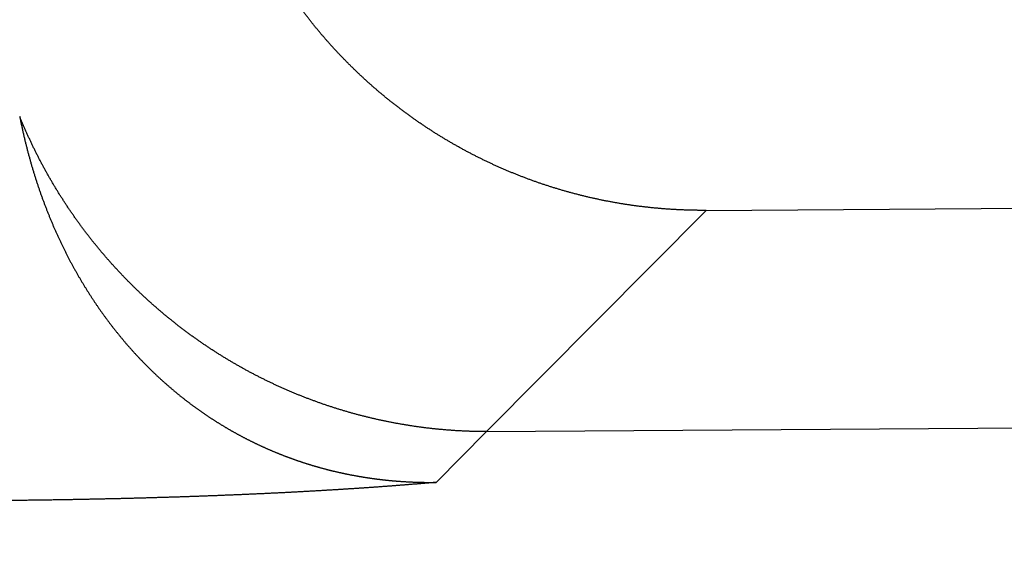
# Model space of a CAD drawing. Units: millimetres. Extents: x 71 to 2780, y -2212 to -1122.
# Drawn here: x 1741 to 1744, y -1565 to -1563 of the extents above; entities that cross this region are included whole.
import ezdxf

# ---------------------------------------------------------------- set-up
doc = ezdxf.new("R2010")
doc.units = ezdxf.units.MM
doc.header["$LTSCALE"] = 65.395
doc.header["$PDMODE"] = 33
doc.header["$PDSIZE"] = 1
doc.layers.get('0').update_dxf_attribs({"linetype": 'CONTINUOUS'})
doc.layers.get('Defpoints').update_dxf_attribs({"linetype": 'CONTINUOUS'})
doc.layers.add('MAZ631278_DXF_CONTINUOUS_LINE', color=7, linetype='CONTINUOUS')
doc.styles.get("Standard").update_dxf_attribs({"font": 'txt', "width": 0.8})
doc.dimstyles.get("Standard").update_dxf_attribs({"dimtxt": 2.5, "dimasz": 3, "dimexe": 0.18, "dimexo": 0.0625, "dimgap": 0.09, "dimtad": 1, "dimdsep": 46, "dimtxsty": 'Standard', "dimcen": 0.09, "dimadec": 0, "dimazin": 0, "dimtol": 1, "dimtp": 0.01, "dimtm": 0.01, "dimtfac": 1, "dimtofl": 0, "dimtmove": 0, "dimatfit": 3, "dimfxl": 0, "dimtolj": 1, "dimarcsym": 0})

# ---------------------------------------------------------------- blocks, each defined once
blk = doc.blocks.new('*D11')
at = {"color": 0, "lineweight": 0}
for p, q in [((1725.905, -1536.3881), (1662.0433, -1536.3881)), ((1670.0433, -1560.3881), (1670.0433, -1563.9431)), ((1670.0433, -1588.9381), (1670.0433, -1585.3831)), ((1847.555, -1612.9381), (1662.0433, -1612.9381))]:
    blk.add_line(p, q, dxfattribs=at)
for points in [[(1666.0433, -1560.3881), (1674.0433, -1560.3881), (1670.0433, -1536.3881)], [(1666.0433, -1588.9381), (1674.0433, -1588.9381), (1670.0433, -1612.9381)]]:
    blk.add_solid(points, dxfattribs=at)
at = {"layer": 'Defpoints', "color": 0, "lineweight": 0}
for p in [(1670.0433, -1536.3881), (1733.905, -1536.3881), (1855.555, -1612.9381)]:
    blk.add_point(p, dxfattribs=at)
at = {"color": 0, "lineweight": 0, "insert": (1670.0433, -1574.6631), "char_height": 20, "attachment_point": 5}
blk.add_mtext('\\A1;76.6', dxfattribs=at)

msp = doc.modelspace()

# ---------------------------------------------------------------- linework, layer by layer
at = {"layer": 'MAZ631278_DXF_CONTINUOUS_LINE', "color": 7, "linetype": 'Continuous'}
for p, q in [((1743.2358, -1563.6747), (1756.951, -1563.5811)), ((1742.361, -1564.5555), (1743.2358, -1563.6747)), ((1742.361, -1564.5555), (1757.82, -1564.4501)), ((1742.1605, -1564.7574), (1742.361, -1564.5555))]:
    msp.add_line(p, q, dxfattribs=at)
for points, start_tangent, end_tangent in [([(1743.2358, -1563.6747), (1743.2291, -1563.6747), (1743.2225, -1563.6747), (1743.2158, -1563.6747), (1743.2091, -1563.6747), (1743.2024, -1563.6746), (1743.1957, -1563.6745), (1743.189, -1563.6744), (1743.1823, -1563.6743), (1743.1756, -1563.6742), (1743.169, -1563.674), (1743.1623, -1563.6738), (1743.1556, -1563.6736), (1743.1489, -1563.6734), (1743.1422, -1563.6731), (1743.1356, -1563.6728), (1743.1289, -1563.6725), (1743.1222, -1563.6722), (1743.1155, -1563.6719), (1743.1089, -1563.6715), (1743.1022, -1563.6711), (1743.0955, -1563.6707), (1743.0889, -1563.6703), (1743.0822, -1563.6698), (1743.0755, -1563.6693), (1743.0689, -1563.6688), (1743.0622, -1563.6683), (1743.0555, -1563.6678), (1743.0489, -1563.6672), (1743.0422, -1563.6666), (1743.0356, -1563.666), (1743.0289, -1563.6654), (1743.0223, -1563.6647), (1743.0156, -1563.6641), (1743.009, -1563.6634), (1743.0024, -1563.6626), (1742.9957, -1563.6619), (1742.9891, -1563.6611), (1742.9825, -1563.6603), (1742.9758, -1563.6595), (1742.9692, -1563.6587), (1742.9626, -1563.6578), (1742.956, -1563.657), (1742.9494, -1563.6561), (1742.9428, -1563.6552), (1742.9362, -1563.6542), (1742.9296, -1563.6532), (1742.923, -1563.6523), (1742.9164, -1563.6513), (1742.9098, -1563.6502), (1742.9032, -1563.6492), (1742.8966, -1563.6481), (1742.89, -1563.647), (1742.8834, -1563.6459), (1742.8769, -1563.6448), (1742.8703, -1563.6436), (1742.8637, -1563.6424), (1742.8572, -1563.6412), (1742.8506, -1563.64), (1742.8441, -1563.6387), (1742.8375, -1563.6375), (1742.831, -1563.6362), (1742.8244, -1563.6349), (1742.8179, -1563.6335), (1742.8114, -1563.6322), (1742.8049, -1563.6308), (1742.7984, -1563.6294), (1742.7918, -1563.628), (1742.7853, -1563.6265), (1742.7788, -1563.6251), (1742.7723, -1563.6236), (1742.7658, -1563.6221), (1742.7594, -1563.6205), (1742.7529, -1563.619), (1742.7464, -1563.6174), (1742.7399, -1563.6158), (1742.7335, -1563.6142), (1742.727, -1563.6126), (1742.7206, -1563.6109), (1742.7141, -1563.6092), (1742.7077, -1563.6075), (1742.7012, -1563.6058), (1742.6948, -1563.6041), (1742.6884, -1563.6023), (1742.682, -1563.6005), (1742.6756, -1563.5987), (1742.6692, -1563.5969), (1742.6628, -1563.595), (1742.6564, -1563.5932), (1742.65, -1563.5913), (1742.6436, -1563.5893), (1742.6373, -1563.5874), (1742.6309, -1563.5855), (1742.6245, -1563.5835), (1742.6182, -1563.5815), (1742.6118, -1563.5795), (1742.6055, -1563.5774), (1742.5992, -1563.5754), (1742.5929, -1563.5733), (1742.5865, -1563.5712), (1742.5802, -1563.569), (1742.5739, -1563.5669), (1742.5676, -1563.5647), (1742.5614, -1563.5625), (1742.5551, -1563.5603), (1742.5488, -1563.5581), (1742.5426, -1563.5559), (1742.5363, -1563.5536), (1742.5301, -1563.5513), (1742.5238, -1563.549), (1742.5176, -1563.5466), (1742.5114, -1563.5443), (1742.5052, -1563.5419), (1742.499, -1563.5395), (1742.4928, -1563.5371), (1742.4866, -1563.5347), (1742.4804, -1563.5322), (1742.4742, -1563.5297), (1742.4681, -1563.5272), (1742.4619, -1563.5247), (1742.4558, -1563.5222), (1742.4496, -1563.5196), (1742.4435, -1563.517), (1742.4374, -1563.5144), (1742.4313, -1563.5118), (1742.4252, -1563.5092), (1742.4191, -1563.5065), (1742.413, -1563.5038), (1742.4069, -1563.5011), (1742.4009, -1563.4984), (1742.3948, -1563.4957), (1742.3888, -1563.4929), (1742.3827, -1563.4901), (1742.3767, -1563.4873), (1742.3707, -1563.4845), (1742.3647, -1563.4817), (1742.3587, -1563.4788), (1742.3527, -1563.4759), (1742.3467, -1563.473), (1742.3407, -1563.4701), (1742.3348, -1563.4672), (1742.3288, -1563.4642), (1742.3229, -1563.4612), (1742.317, -1563.4582), (1742.3111, -1563.4552), (1742.3052, -1563.4522), (1742.2993, -1563.4491), (1742.2934, -1563.446), (1742.2875, -1563.4429), (1742.2816, -1563.4398), (1742.2758, -1563.4367), (1742.2699, -1563.4335), (1742.2641, -1563.4303), (1742.2583, -1563.4271), (1742.2525, -1563.4239), (1742.2467, -1563.4207), (1742.2409, -1563.4174), (1742.2351, -1563.4142), (1742.2293, -1563.4109), (1742.2236, -1563.4076), (1742.2178, -1563.4042), (1742.2121, -1563.4009), (1742.2064, -1563.3975), (1742.2007, -1563.3941), (1742.195, -1563.3907), (1742.1893, -1563.3873), (1742.1836, -1563.3838), (1742.1779, -1563.3804), (1742.1723, -1563.3769), (1742.1667, -1563.3734), (1742.161, -1563.3699), (1742.1554, -1563.3663), (1742.1498, -1563.3628), (1742.1442, -1563.3592), (1742.1386, -1563.3556), (1742.1331, -1563.352), (1742.1275, -1563.3484), (1742.122, -1563.3447), (1742.1164, -1563.3411), (1742.1109, -1563.3374), (1742.1054, -1563.3337), (1742.0999, -1563.3299), (1742.0944, -1563.3262), (1742.089, -1563.3224), (1742.0835, -1563.3187), (1742.0781, -1563.3149), (1742.0726, -1563.3111), (1742.0672, -1563.3072), (1742.0618, -1563.3034), (1742.0564, -1563.2995), (1742.051, -1563.2956), (1742.0457, -1563.2917), (1742.0403, -1563.2878), (1742.035, -1563.2839), (1742.0297, -1563.2799), (1742.0243, -1563.2759), (1742.019, -1563.2719), (1742.0138, -1563.2679), (1742.0085, -1563.2639), (1742.0032, -1563.2599), (1741.998, -1563.2558), (1741.9928, -1563.2517), (1741.9875, -1563.2476), (1741.9823, -1563.2435), (1741.9771, -1563.2394), (1741.972, -1563.2352), (1741.9668, -1563.2311), (1741.9617, -1563.2269), (1741.9565, -1563.2227), (1741.9514, -1563.2185), (1741.9463, -1563.2142), (1741.9412, -1563.21), (1741.9361, -1563.2057), (1741.9311, -1563.2014), (1741.926, -1563.1971), (1741.921, -1563.1928), (1741.916, -1563.1885), (1741.911, -1563.1841), (1741.906, -1563.1797), (1741.901, -1563.1753), (1741.896, -1563.1709), (1741.8911, -1563.1665), (1741.8862, -1563.1621), (1741.8812, -1563.1576), (1741.8763, -1563.1532), (1741.8715, -1563.1487), (1741.8666, -1563.1442), (1741.8617, -1563.1397), (1741.8569, -1563.1351), (1741.8521, -1563.1306), (1741.8472, -1563.126), (1741.8425, -1563.1214), (1741.8377, -1563.1168), (1741.8329, -1563.1122), (1741.8282, -1563.1076), (1741.8234, -1563.1029), (1741.8187, -1563.0983), (1741.814, -1563.0936), (1741.8093, -1563.0889), (1741.8046, -1563.0842), (1741.8, -1563.0795), (1741.7954, -1563.0747), (1741.7907, -1563.07), (1741.7861, -1563.0652), (1741.7815, -1563.0604), (1741.777, -1563.0556), (1741.7724, -1563.0508), (1741.7678, -1563.046), (1741.7633, -1563.0411), (1741.7588, -1563.0363), (1741.7543, -1563.0314), (1741.7498, -1563.0265), (1741.7454, -1563.0216), (1741.7409, -1563.0167), (1741.7365, -1563.0117), (1741.7321, -1563.0068), (1741.7277, -1563.0018), (1741.7233, -1562.9968), (1741.7189, -1562.9918), (1741.7146, -1562.9868), (1741.7103, -1562.9818), (1741.706, -1562.9768), (1741.7017, -1562.9717), (1741.6974, -1562.9667), (1741.6931, -1562.9616), (1741.6889, -1562.9565), (1741.6846, -1562.9514), (1741.6804, -1562.9462), (1741.6762, -1562.9411), (1741.6721, -1562.9359), (1741.6679, -1562.9308), (1741.6638, -1562.9256), (1741.6596, -1562.9204), (1741.6555, -1562.9152), (1741.6514, -1562.91), (1741.6474, -1562.9047), (1741.6433, -1562.8995), (1741.6393, -1562.8942), (1741.6352, -1562.8889), (1741.6312, -1562.8837), (1741.6272, -1562.8783), (1741.6233, -1562.873), (1741.6193, -1562.8677), (1741.6154, -1562.8624), (1741.6115, -1562.857), (1741.6076, -1562.8516), (1741.6037, -1562.8462), (1741.5998, -1562.8408), (1741.596, -1562.8354), (1741.5922, -1562.83), (1741.5884, -1562.8246), (1741.5846, -1562.8191), (1741.5808, -1562.8137), (1741.5771, -1562.8082)], (-0.999977, -0.006819), (-0.564102, 0.825705)), ([(1740.5022, -1563.3008), (1740.5036, -1563.3078), (1740.505, -1563.3148), (1740.5064, -1563.3217), (1740.5078, -1563.3287), (1740.5093, -1563.3356), (1740.5108, -1563.3425), (1740.5123, -1563.3494), (1740.5138, -1563.3563), (1740.5153, -1563.3632), (1740.5169, -1563.37), (1740.5185, -1563.3769), (1740.52, -1563.3837), (1740.5217, -1563.3905), (1740.5233, -1563.3973), (1740.5249, -1563.404), (1740.5266, -1563.4108), (1740.5283, -1563.4175), (1740.53, -1563.4242), (1740.5317, -1563.4309), (1740.5334, -1563.4376), (1740.5352, -1563.4443), (1740.537, -1563.4509), (1740.5387, -1563.4575), (1740.5406, -1563.4641), (1740.5424, -1563.4707), (1740.5442, -1563.4773), (1740.5461, -1563.4839), (1740.5479, -1563.4904), (1740.5498, -1563.4969), (1740.5518, -1563.5034), (1740.5537, -1563.5099), (1740.5556, -1563.5164), (1740.5576, -1563.5228), (1740.5596, -1563.5292), (1740.5616, -1563.5357), (1740.5636, -1563.542), (1740.5656, -1563.5484), (1740.5676, -1563.5548), (1740.5697, -1563.5611), (1740.5718, -1563.5674), (1740.5739, -1563.5737), (1740.576, -1563.58), (1740.5781, -1563.5863), (1740.5802, -1563.5925), (1740.5824, -1563.5987), (1740.5845, -1563.605), (1740.5867, -1563.6111), (1740.5889, -1563.6173), (1740.5911, -1563.6235), (1740.5934, -1563.6296), (1740.5956, -1563.6357), (1740.5979, -1563.6418), (1740.6001, -1563.6479), (1740.6024, -1563.6539), (1740.6047, -1563.66), (1740.6071, -1563.666), (1740.6094, -1563.672), (1740.6117, -1563.678), (1740.6141, -1563.6839), (1740.6165, -1563.6899), (1740.6189, -1563.6958), (1740.6213, -1563.7017), (1740.6237, -1563.7076), (1740.6261, -1563.7135), (1740.6286, -1563.7193), (1740.631, -1563.7252), (1740.6335, -1563.731), (1740.636, -1563.7368), (1740.6385, -1563.7425), (1740.641, -1563.7483), (1740.6435, -1563.754), (1740.6461, -1563.7597), (1740.6486, -1563.7654), (1740.6512, -1563.7711), (1740.6538, -1563.7768), (1740.6564, -1563.7824), (1740.659, -1563.788), (1740.6616, -1563.7936), (1740.6642, -1563.7992), (1740.6669, -1563.8048), (1740.6695, -1563.8103), (1740.6722, -1563.8158), (1740.6749, -1563.8213), (1740.6776, -1563.8268), (1740.6803, -1563.8323), (1740.683, -1563.8377), (1740.6857, -1563.8432), (1740.6884, -1563.8486), (1740.6912, -1563.854), (1740.694, -1563.8593), (1740.6967, -1563.8647), (1740.6995, -1563.87), (1740.7023, -1563.8753), (1740.7051, -1563.8806), (1740.708, -1563.8859), (1740.7108, -1563.8911), (1740.7136, -1563.8964), (1740.7165, -1563.9016), (1740.7194, -1563.9068), (1740.7222, -1563.912), (1740.7251, -1563.9171), (1740.728, -1563.9223), (1740.7309, -1563.9274), (1740.7338, -1563.9325), (1740.7368, -1563.9376), (1740.7397, -1563.9426), (1740.7427, -1563.9477), (1740.7456, -1563.9527), (1740.7486, -1563.9577), (1740.7516, -1563.9627), (1740.7546, -1563.9676), (1740.7576, -1563.9726), (1740.7606, -1563.9775), (1740.7636, -1563.9824), (1740.7666, -1563.9873), (1740.7697, -1563.9922), (1740.7727, -1563.997), (1740.7758, -1564.0019), (1740.7788, -1564.0067), (1740.7819, -1564.0115), (1740.785, -1564.0163), (1740.7881, -1564.021), (1740.7912, -1564.0258), (1740.7943, -1564.0305), (1740.7974, -1564.0352), (1740.8006, -1564.0399), (1740.8037, -1564.0445), (1740.8068, -1564.0492), (1740.81, -1564.0538), (1740.8132, -1564.0584), (1740.8163, -1564.063), (1740.8195, -1564.0676), (1740.8227, -1564.0721), (1740.8259, -1564.0767), (1740.8291, -1564.0812), (1740.8323, -1564.0857), (1740.8356, -1564.0902), (1740.8388, -1564.0946), (1740.842, -1564.0991), (1740.8453, -1564.1035), (1740.8485, -1564.1079), (1740.8518, -1564.1123), (1740.8551, -1564.1166), (1740.8584, -1564.121), (1740.8616, -1564.1253), (1740.8649, -1564.1296), (1740.8682, -1564.1339), (1740.8715, -1564.1382), (1740.8749, -1564.1425), (1740.8782, -1564.1467), (1740.8815, -1564.1509), (1740.8848, -1564.1551), (1740.8882, -1564.1593), (1740.8915, -1564.1635), (1740.8949, -1564.1676), (1740.8983, -1564.1717), (1740.9016, -1564.1759), (1740.905, -1564.18), (1740.9084, -1564.184), (1740.9118, -1564.1881), (1740.9152, -1564.1921), (1740.9186, -1564.1962), (1740.922, -1564.2002), (1740.9254, -1564.2042), (1740.9289, -1564.2081), (1740.9323, -1564.2121), (1740.9357, -1564.216), (1740.9392, -1564.2199), (1740.9426, -1564.2238), (1740.9461, -1564.2277), (1740.9495, -1564.2316), (1740.953, -1564.2354), (1740.9565, -1564.2393), (1740.9599, -1564.2431), (1740.9634, -1564.2469), (1740.9669, -1564.2506), (1740.9704, -1564.2544), (1740.9739, -1564.2581), (1740.9774, -1564.2619), (1740.9809, -1564.2656), (1740.9845, -1564.2693), (1740.988, -1564.273), (1740.9915, -1564.2766), (1740.995, -1564.2803), (1740.9986, -1564.2839), (1741.0021, -1564.2875), (1741.0057, -1564.2911), (1741.0092, -1564.2946), (1741.0128, -1564.2982), (1741.0164, -1564.3017), (1741.0199, -1564.3053), (1741.0235, -1564.3088), (1741.0271, -1564.3123), (1741.0307, -1564.3157), (1741.0343, -1564.3192), (1741.0379, -1564.3226), (1741.0415, -1564.3261), (1741.0451, -1564.3295), (1741.0487, -1564.3329), (1741.0523, -1564.3362), (1741.0559, -1564.3396), (1741.0595, -1564.3429), (1741.0632, -1564.3462), (1741.0668, -1564.3496), (1741.0704, -1564.3529), (1741.0741, -1564.3561), (1741.0777, -1564.3594), (1741.0814, -1564.3626), (1741.085, -1564.3659), (1741.0887, -1564.3691), (1741.0923, -1564.3723), (1741.096, -1564.3754), (1741.0997, -1564.3786), (1741.1033, -1564.3818), (1741.107, -1564.3849), (1741.1107, -1564.388), (1741.1144, -1564.3911), (1741.1181, -1564.3942), (1741.1218, -1564.3973), (1741.1255, -1564.4003), (1741.1292, -1564.4034), (1741.1329, -1564.4064), (1741.1366, -1564.4094), (1741.1403, -1564.4124), (1741.144, -1564.4154), (1741.1477, -1564.4183), (1741.1515, -1564.4213), (1741.1552, -1564.4242), (1741.1589, -1564.4271), (1741.1626, -1564.43), (1741.1664, -1564.4329), (1741.1701, -1564.4358), (1741.1739, -1564.4386), (1741.1776, -1564.4415), (1741.1814, -1564.4443), (1741.1851, -1564.4471), (1741.1889, -1564.4499), (1741.1926, -1564.4527), (1741.1964, -1564.4554), (1741.2002, -1564.4582), (1741.2039, -1564.4609), (1741.2077, -1564.4636), (1741.2115, -1564.4663), (1741.2153, -1564.469), (1741.219, -1564.4717), (1741.2228, -1564.4744), (1741.2266, -1564.477), (1741.2304, -1564.4796), (1741.2342, -1564.4822), (1741.238, -1564.4849), (1741.2418, -1564.4874), (1741.2456, -1564.49), (1741.2494, -1564.4926), (1741.2532, -1564.4951), (1741.257, -1564.4976), (1741.2608, -1564.5002), (1741.2647, -1564.5027), (1741.2685, -1564.5052), (1741.2723, -1564.5076), (1741.2761, -1564.5101), (1741.2799, -1564.5125), (1741.2838, -1564.515), (1741.2876, -1564.5174), (1741.2914, -1564.5198), (1741.2953, -1564.5222), (1741.2991, -1564.5246), (1741.303, -1564.5269), (1741.3068, -1564.5293), (1741.3107, -1564.5316), (1741.3145, -1564.5339), (1741.3184, -1564.5362), (1741.3222, -1564.5385), (1741.3261, -1564.5408), (1741.3299, -1564.5431), (1741.3338, -1564.5453), (1741.3377, -1564.5476), (1741.3415, -1564.5498), (1741.3454, -1564.552), (1741.3493, -1564.5542), (1741.3531, -1564.5564), (1741.357, -1564.5585), (1741.3609, -1564.5607), (1741.3648, -1564.5628), (1741.3686, -1564.565), (1741.3725, -1564.5671), (1741.3763, -1564.5692), (1741.3802, -1564.5712), (1741.3841, -1564.5733), (1741.3879, -1564.5753), (1741.3917, -1564.5774), (1741.3956, -1564.5794), (1741.3994, -1564.5814), (1741.4032, -1564.5833), (1741.4071, -1564.5853), (1741.4109, -1564.5872), (1741.4147, -1564.5892), (1741.4185, -1564.5911), (1741.4223, -1564.593), (1741.4261, -1564.5949), (1741.4299, -1564.5967), (1741.4337, -1564.5986), (1741.4375, -1564.6004), (1741.4413, -1564.6023), (1741.4451, -1564.6041), (1741.4489, -1564.6059), (1741.4527, -1564.6077), (1741.4564, -1564.6094), (1741.4602, -1564.6112), (1741.464, -1564.6129), (1741.4677, -1564.6146), (1741.4715, -1564.6164), (1741.4752, -1564.618), (1741.479, -1564.6197), (1741.4827, -1564.6214), (1741.4865, -1564.6231), (1741.4902, -1564.6247), (1741.4939, -1564.6263), (1741.4977, -1564.6279), (1741.5014, -1564.6295), (1741.5051, -1564.6311), (1741.5088, -1564.6327), (1741.5125, -1564.6343), (1741.5162, -1564.6358), (1741.5199, -1564.6374), (1741.5236, -1564.6389), (1741.5273, -1564.6404), (1741.531, -1564.6419), (1741.5347, -1564.6434), (1741.5384, -1564.6449), (1741.5421, -1564.6463), (1741.5458, -1564.6478), (1741.5495, -1564.6492), (1741.5531, -1564.6506), (1741.5568, -1564.652), (1741.5605, -1564.6534), (1741.5641, -1564.6548), (1741.5678, -1564.6562), (1741.5714, -1564.6576), (1741.5751, -1564.6589), (1741.5787, -1564.6603), (1741.5824, -1564.6616), (1741.586, -1564.6629), (1741.5897, -1564.6642), (1741.5933, -1564.6655), (1741.5969, -1564.6668), (1741.6006, -1564.6681), (1741.6042, -1564.6694), (1741.6078, -1564.6706), (1741.6114, -1564.6718), (1741.6151, -1564.6731), (1741.6187, -1564.6743), (1741.6223, -1564.6755), (1741.6259, -1564.6767), (1741.6295, -1564.6779), (1741.6331, -1564.6791), (1741.6367, -1564.6802), (1741.6403, -1564.6814), (1741.6439, -1564.6825), (1741.6475, -1564.6837), (1741.6511, -1564.6848), (1741.6547, -1564.6859), (1741.6582, -1564.687), (1741.6618, -1564.6881), (1741.6654, -1564.6892), (1741.669, -1564.6903), (1741.6726, -1564.6913), (1741.6761, -1564.6924), (1741.6797, -1564.6934), (1741.6833, -1564.6944), (1741.6868, -1564.6955), (1741.6904, -1564.6965), (1741.694, -1564.6975), (1741.6975, -1564.6985), (1741.7011, -1564.6995), (1741.7046, -1564.7004), (1741.7082, -1564.7014), (1741.7117, -1564.7024), (1741.7153, -1564.7033), (1741.7188, -1564.7042), (1741.7224, -1564.7052), (1741.7259, -1564.7061), (1741.7294, -1564.707), (1741.733, -1564.7079), (1741.7365, -1564.7088), (1741.74, -1564.7097), (1741.7436, -1564.7106), (1741.7471, -1564.7114), (1741.7506, -1564.7123), (1741.7542, -1564.7131), (1741.7577, -1564.714), (1741.7612, -1564.7148), (1741.7647, -1564.7156), (1741.7682, -1564.7164), (1741.7718, -1564.7172), (1741.7753, -1564.718), (1741.7788, -1564.7188), (1741.7823, -1564.7196), (1741.7858, -1564.7203), (1741.7893, -1564.7211), (1741.7929, -1564.7218), (1741.7964, -1564.7226), (1741.7999, -1564.7233), (1741.8034, -1564.724), (1741.8069, -1564.7248), (1741.8104, -1564.7255), (1741.8139, -1564.7262), (1741.8174, -1564.7269), (1741.8209, -1564.7275), (1741.8244, -1564.7282), (1741.8279, -1564.7289), (1741.8314, -1564.7295), (1741.8349, -1564.7302), (1741.8384, -1564.7308), (1741.8419, -1564.7315), (1741.8454, -1564.7321), (1741.8489, -1564.7327), (1741.8524, -1564.7333), (1741.8559, -1564.7339), (1741.8594, -1564.7345), (1741.8629, -1564.7351), (1741.8664, -1564.7357), (1741.8699, -1564.7363), (1741.8734, -1564.7368), (1741.8769, -1564.7374), (1741.8804, -1564.7379), (1741.8839, -1564.7385), (1741.8874, -1564.739), (1741.8909, -1564.7395), (1741.8944, -1564.74), (1741.8979, -1564.7405), (1741.9014, -1564.741), (1741.9049, -1564.7415), (1741.9084, -1564.742), (1741.9119, -1564.7425), (1741.9154, -1564.743), (1741.9189, -1564.7434), (1741.9224, -1564.7439), (1741.9259, -1564.7443), (1741.9294, -1564.7448), (1741.9329, -1564.7452), (1741.9364, -1564.7456), (1741.9399, -1564.746), (1741.9434, -1564.7465), (1741.9469, -1564.7469), (1741.9504, -1564.7473), (1741.9539, -1564.7476), (1741.9574, -1564.748), (1741.9609, -1564.7484), (1741.9644, -1564.7488), (1741.9679, -1564.7491), (1741.9714, -1564.7495), (1741.975, -1564.7498), (1741.9785, -1564.7501), (1741.982, -1564.7505), (1741.9855, -1564.7508), (1741.989, -1564.7511), (1741.9925, -1564.7514), (1741.9961, -1564.7517), (1741.9996, -1564.752), (1742.0031, -1564.7523), (1742.0066, -1564.7525), (1742.0102, -1564.7528), (1742.0137, -1564.7531), (1742.0172, -1564.7533), (1742.0207, -1564.7536), (1742.0243, -1564.7538), (1742.0278, -1564.754), (1742.0314, -1564.7543), (1742.0349, -1564.7545), (1742.0384, -1564.7547), (1742.042, -1564.7549), (1742.0455, -1564.7551), (1742.0491, -1564.7553), (1742.0526, -1564.7555), (1742.0562, -1564.7556), (1742.0597, -1564.7558), (1742.0633, -1564.7559), (1742.0669, -1564.7561), (1742.0704, -1564.7562), (1742.074, -1564.7564), (1742.0776, -1564.7565), (1742.0811, -1564.7566), (1742.0847, -1564.7567), (1742.0883, -1564.7568), (1742.0919, -1564.7569), (1742.0954, -1564.757), (1742.099, -1564.7571), (1742.1026, -1564.7572), (1742.1062, -1564.7573), (1742.1098, -1564.7573), (1742.1134, -1564.7574), (1742.117, -1564.7574), (1742.1206, -1564.7574), (1742.1242, -1564.7575), (1742.1278, -1564.7575), (1742.1314, -1564.7575), (1742.1351, -1564.7575), (1742.1387, -1564.7575), (1742.1423, -1564.7575), (1742.1459, -1564.7575), (1742.1496, -1564.7575), (1742.1532, -1564.7574), (1742.1568, -1564.7574), (1742.1605, -1564.7574)], (0.192343, -0.981328), (0.999907, 0.013602)), ([(1742.361, -1564.5555), (1742.3544, -1564.5555), (1742.3478, -1564.5555), (1742.3411, -1564.5554), (1742.3345, -1564.5553), (1742.3279, -1564.5552), (1742.3213, -1564.5551), (1742.3146, -1564.555), (1742.308, -1564.5548), (1742.3014, -1564.5546), (1742.2948, -1564.5544), (1742.2881, -1564.5541), (1742.2815, -1564.5539), (1742.2749, -1564.5536), (1742.2683, -1564.5533), (1742.2616, -1564.553), (1742.255, -1564.5526), (1742.2484, -1564.5523), (1742.2418, -1564.5519), (1742.2352, -1564.5515), (1742.2286, -1564.551), (1742.2219, -1564.5506), (1742.2153, -1564.5501), (1742.2087, -1564.5496), (1742.2021, -1564.5491), (1742.1955, -1564.5485), (1742.1889, -1564.548), (1742.1823, -1564.5474), (1742.1757, -1564.5468), (1742.1691, -1564.5461), (1742.1625, -1564.5455), (1742.1559, -1564.5448), (1742.1493, -1564.5441), (1742.1427, -1564.5434), (1742.1361, -1564.5426), (1742.1295, -1564.5419), (1742.1229, -1564.5411), (1742.1163, -1564.5403), (1742.1098, -1564.5394), (1742.1032, -1564.5386), (1742.0966, -1564.5377), (1742.09, -1564.5368), (1742.0835, -1564.5359), (1742.0769, -1564.535), (1742.0703, -1564.534), (1742.0638, -1564.533), (1742.0572, -1564.532), (1742.0507, -1564.531), (1742.0441, -1564.5299), (1742.0376, -1564.5289), (1742.031, -1564.5278), (1742.0245, -1564.5267), (1742.0179, -1564.5255), (1742.0114, -1564.5244), (1742.0049, -1564.5232), (1741.9983, -1564.522), (1741.9918, -1564.5208), (1741.9853, -1564.5195), (1741.9788, -1564.5183), (1741.9723, -1564.517), (1741.9658, -1564.5157), (1741.9593, -1564.5144), (1741.9528, -1564.513), (1741.9463, -1564.5116), (1741.9398, -1564.5102), (1741.9333, -1564.5088), (1741.9268, -1564.5074), (1741.9203, -1564.5059), (1741.9139, -1564.5044), (1741.9074, -1564.5029), (1741.9009, -1564.5014), (1741.8945, -1564.4999), (1741.888, -1564.4983), (1741.8816, -1564.4967), (1741.8752, -1564.4951), (1741.8687, -1564.4935), (1741.8623, -1564.4918), (1741.8559, -1564.4902), (1741.8494, -1564.4885), (1741.843, -1564.4867), (1741.8366, -1564.485), (1741.8302, -1564.4832), (1741.8238, -1564.4815), (1741.8174, -1564.4797), (1741.811, -1564.4778), (1741.8047, -1564.476), (1741.7983, -1564.4741), (1741.7919, -1564.4723), (1741.7856, -1564.4703), (1741.7792, -1564.4684), (1741.7729, -1564.4665), (1741.7665, -1564.4645), (1741.7602, -1564.4625), (1741.7538, -1564.4605), (1741.7475, -1564.4585), (1741.7412, -1564.4564), (1741.7349, -1564.4543), (1741.7286, -1564.4522), (1741.7223, -1564.4501), (1741.716, -1564.448), (1741.7097, -1564.4458), (1741.7035, -1564.4436), (1741.6972, -1564.4414), (1741.6909, -1564.4392), (1741.6847, -1564.437), (1741.6784, -1564.4347), (1741.6722, -1564.4324), (1741.666, -1564.4301), (1741.6597, -1564.4278), (1741.6535, -1564.4255), (1741.6473, -1564.4231), (1741.6411, -1564.4207), (1741.6349, -1564.4183), (1741.6287, -1564.4159), (1741.6225, -1564.4134), (1741.6164, -1564.411), (1741.6102, -1564.4085), (1741.6041, -1564.406), (1741.5979, -1564.4034), (1741.5918, -1564.4009), (1741.5857, -1564.3983), (1741.5795, -1564.3957), (1741.5734, -1564.3931), (1741.5673, -1564.3905), (1741.5612, -1564.3878), (1741.5551, -1564.3852), (1741.5491, -1564.3825), (1741.543, -1564.3798), (1741.5369, -1564.377), (1741.5309, -1564.3743), (1741.5249, -1564.3715), (1741.5188, -1564.3687), (1741.5128, -1564.3659), (1741.5068, -1564.3631), (1741.5008, -1564.3602), (1741.4948, -1564.3573), (1741.4888, -1564.3545), (1741.4828, -1564.3515), (1741.4769, -1564.3486), (1741.4709, -1564.3457), (1741.465, -1564.3427), (1741.459, -1564.3397), (1741.4531, -1564.3367), (1741.4472, -1564.3337), (1741.4413, -1564.3306), (1741.4354, -1564.3275), (1741.4295, -1564.3245), (1741.4236, -1564.3214), (1741.4177, -1564.3182), (1741.4119, -1564.3151), (1741.406, -1564.3119), (1741.4002, -1564.3087), (1741.3944, -1564.3055), (1741.3886, -1564.3023), (1741.3828, -1564.2991), (1741.377, -1564.2958), (1741.3712, -1564.2925), (1741.3654, -1564.2892), (1741.3596, -1564.2859), (1741.3539, -1564.2826), (1741.3482, -1564.2792), (1741.3424, -1564.2758), (1741.3367, -1564.2724), (1741.331, -1564.269), (1741.3253, -1564.2656), (1741.3196, -1564.2621), (1741.314, -1564.2587), (1741.3083, -1564.2552), (1741.3027, -1564.2517), (1741.297, -1564.2481), (1741.2914, -1564.2446), (1741.2858, -1564.241), (1741.2802, -1564.2374), (1741.2746, -1564.2338), (1741.269, -1564.2302), (1741.2634, -1564.2266), (1741.2579, -1564.2229), (1741.2523, -1564.2192), (1741.2468, -1564.2156), (1741.2413, -1564.2118), (1741.2358, -1564.2081), (1741.2303, -1564.2044), (1741.2248, -1564.2006), (1741.2193, -1564.1968), (1741.2139, -1564.193), (1741.2084, -1564.1892), (1741.203, -1564.1854), (1741.1976, -1564.1815), (1741.1922, -1564.1776), (1741.1868, -1564.1737), (1741.1814, -1564.1698), (1741.176, -1564.1659), (1741.1707, -1564.1619), (1741.1653, -1564.158), (1741.16, -1564.154), (1741.1547, -1564.15), (1741.1494, -1564.146), (1741.1441, -1564.142), (1741.1388, -1564.1379), (1741.1336, -1564.1338), (1741.1283, -1564.1297), (1741.1231, -1564.1256), (1741.1179, -1564.1215), (1741.1127, -1564.1174), (1741.1075, -1564.1132), (1741.1023, -1564.1091), (1741.0971, -1564.1049), (1741.092, -1564.1007), (1741.0868, -1564.0964), (1741.0817, -1564.0922), (1741.0766, -1564.0879), (1741.0715, -1564.0837), (1741.0664, -1564.0794), (1741.0613, -1564.0751), (1741.0563, -1564.0707), (1741.0512, -1564.0664), (1741.0462, -1564.062), (1741.0412, -1564.0577), (1741.0362, -1564.0533), (1741.0312, -1564.0489), (1741.0263, -1564.0445), (1741.0213, -1564.04), (1741.0164, -1564.0356), (1741.0114, -1564.0311), (1741.0065, -1564.0266), (1741.0016, -1564.0221), (1740.9968, -1564.0176), (1740.9919, -1564.013), (1740.987, -1564.0085), (1740.9822, -1564.0039), (1740.9774, -1563.9993), (1740.9726, -1563.9947), (1740.9678, -1563.9901), (1740.963, -1563.9855), (1740.9583, -1563.9808), (1740.9535, -1563.9762), (1740.9488, -1563.9715), (1740.9441, -1563.9668), (1740.9394, -1563.9621), (1740.9347, -1563.9573), (1740.93, -1563.9526), (1740.9254, -1563.9478), (1740.9208, -1563.9431), (1740.9161, -1563.9383), (1740.9115, -1563.9335), (1740.9069, -1563.9287), (1740.9024, -1563.9238), (1740.8978, -1563.919), (1740.8933, -1563.9141), (1740.8888, -1563.9092), (1740.8842, -1563.9044), (1740.8798, -1563.8994), (1740.8753, -1563.8945), (1740.8708, -1563.8896), (1740.8664, -1563.8846), (1740.862, -1563.8797), (1740.8576, -1563.8747), (1740.8532, -1563.8697), (1740.8488, -1563.8647), (1740.8444, -1563.8597), (1740.8401, -1563.8546), (1740.8358, -1563.8496), (1740.8314, -1563.8445), (1740.8272, -1563.8394), (1740.8229, -1563.8343), (1740.8186, -1563.8292), (1740.8144, -1563.8241), (1740.8102, -1563.8189), (1740.8059, -1563.8138), (1740.8018, -1563.8086), (1740.7976, -1563.8034), (1740.7934, -1563.7983), (1740.7893, -1563.793), (1740.7852, -1563.7878), (1740.7811, -1563.7826), (1740.777, -1563.7773), (1740.7729, -1563.7721), (1740.7688, -1563.7668), (1740.7648, -1563.7615), (1740.7608, -1563.7562), (1740.7568, -1563.7509), (1740.7528, -1563.7456), (1740.7488, -1563.7402), (1740.7449, -1563.7349), (1740.741, -1563.7295), (1740.7371, -1563.7241), (1740.7332, -1563.7187), (1740.7293, -1563.7133), (1740.7254, -1563.7079), (1740.7216, -1563.7025), (1740.7178, -1563.6971), (1740.714, -1563.6916), (1740.7102, -1563.6861), (1740.7064, -1563.6807), (1740.7027, -1563.6752), (1740.6989, -1563.6697), (1740.6952, -1563.6641), (1740.6915, -1563.6586), (1740.6878, -1563.6531), (1740.6842, -1563.6475), (1740.6805, -1563.6419), (1740.6769, -1563.6364), (1740.6733, -1563.6308), (1740.6697, -1563.6252), (1740.6662, -1563.6196), (1740.6626, -1563.6139), (1740.6591, -1563.6083), (1740.6556, -1563.6027), (1740.6521, -1563.597), (1740.6486, -1563.5913), (1740.6452, -1563.5856), (1740.6417, -1563.58), (1740.6383, -1563.5742), (1740.6349, -1563.5685), (1740.6315, -1563.5628), (1740.6282, -1563.5571), (1740.6248, -1563.5513), (1740.6215, -1563.5456), (1740.6182, -1563.5398), (1740.6149, -1563.534), (1740.6117, -1563.5282), (1740.6084, -1563.5224), (1740.6052, -1563.5166), (1740.602, -1563.5108), (1740.5988, -1563.5049), (1740.5956, -1563.4991), (1740.5925, -1563.4932), (1740.5894, -1563.4874), (1740.5863, -1563.4815), (1740.5832, -1563.4756), (1740.5801, -1563.4697), (1740.577, -1563.4638), (1740.574, -1563.4579), (1740.571, -1563.452), (1740.568, -1563.446), (1740.565, -1563.4401), (1740.5621, -1563.4341), (1740.5592, -1563.4282), (1740.5562, -1563.4222), (1740.5533, -1563.4162), (1740.5505, -1563.4102), (1740.5476, -1563.4042), (1740.5448, -1563.3982), (1740.542, -1563.3922), (1740.5392, -1563.3861), (1740.5364, -1563.3801), (1740.5337, -1563.3741), (1740.5309, -1563.368), (1740.5282, -1563.3619), (1740.5255, -1563.3559), (1740.5228, -1563.3498), (1740.5202, -1563.3437), (1740.5176, -1563.3376), (1740.5149, -1563.3315), (1740.5124, -1563.3254), (1740.5098, -1563.3192), (1740.5072, -1563.3131), (1740.5047, -1563.3069), (1740.5022, -1563.3008)], (-1, 0.000809), (-0.376331, 0.926485)), ([(1742.1605, -1564.7574), (1742.1543, -1564.7579), (1742.148, -1564.7585), (1742.1418, -1564.759), (1742.1356, -1564.7596), (1742.1294, -1564.7601), (1742.1231, -1564.7606), (1742.1169, -1564.7612), (1742.1107, -1564.7617), (1742.1045, -1564.7622), (1742.0982, -1564.7627), (1742.092, -1564.7633), (1742.0858, -1564.7638), (1742.0795, -1564.7643), (1742.0733, -1564.7648), (1742.067, -1564.7653), (1742.0608, -1564.7658), (1742.0545, -1564.7663), (1742.0483, -1564.7669), (1742.042, -1564.7674), (1742.0357, -1564.7679), (1742.0295, -1564.7683), (1742.0232, -1564.7688), (1742.0169, -1564.7693), (1742.0106, -1564.7698), (1742.0043, -1564.7703), (1741.998, -1564.7708), (1741.9917, -1564.7713), (1741.9854, -1564.7718), (1741.979, -1564.7722), (1741.9727, -1564.7727), (1741.9664, -1564.7732), (1741.96, -1564.7736), (1741.9537, -1564.7741), (1741.9473, -1564.7746), (1741.9409, -1564.775), (1741.9346, -1564.7755), (1741.9282, -1564.776), (1741.9218, -1564.7764), (1741.9154, -1564.7769), (1741.909, -1564.7773), (1741.9025, -1564.7778), (1741.8961, -1564.7782), (1741.8897, -1564.7787), (1741.8832, -1564.7791), (1741.8767, -1564.7796), (1741.8703, -1564.78), (1741.8638, -1564.7805), (1741.8573, -1564.7809), (1741.8508, -1564.7813), (1741.8443, -1564.7818), (1741.8378, -1564.7822), (1741.8312, -1564.7826), (1741.8247, -1564.783), (1741.8181, -1564.7835), (1741.8116, -1564.7839), (1741.805, -1564.7843), (1741.7984, -1564.7847), (1741.7918, -1564.7852), (1741.7852, -1564.7856), (1741.7786, -1564.786), (1741.7719, -1564.7864), (1741.7653, -1564.7868), (1741.7586, -1564.7872), (1741.752, -1564.7876), (1741.7453, -1564.788), (1741.7386, -1564.7884), (1741.7319, -1564.7888), (1741.7252, -1564.7892), (1741.7184, -1564.7896), (1741.7117, -1564.79), (1741.7049, -1564.7904), (1741.6982, -1564.7908), (1741.6914, -1564.7912), (1741.6846, -1564.7916), (1741.6778, -1564.792), (1741.671, -1564.7924), (1741.6641, -1564.7928), (1741.6573, -1564.7931), (1741.6504, -1564.7935), (1741.6436, -1564.7939), (1741.6367, -1564.7943), (1741.6298, -1564.7947), (1741.6229, -1564.795), (1741.616, -1564.7954), (1741.609, -1564.7958), (1741.6021, -1564.7961), (1741.5951, -1564.7965), (1741.5881, -1564.7969), (1741.5811, -1564.7972), (1741.5741, -1564.7976), (1741.5671, -1564.7979), (1741.5601, -1564.7983), (1741.5531, -1564.7987), (1741.546, -1564.799), (1741.5389, -1564.7994), (1741.5319, -1564.7997), (1741.5248, -1564.8001), (1741.5176, -1564.8004), (1741.5105, -1564.8008), (1741.5034, -1564.8011), (1741.4962, -1564.8014), (1741.4891, -1564.8018), (1741.4819, -1564.8021), (1741.4747, -1564.8025), (1741.4675, -1564.8028), (1741.4603, -1564.8031), (1741.4531, -1564.8035), (1741.4458, -1564.8038), (1741.4385, -1564.8041), (1741.4313, -1564.8044), (1741.424, -1564.8048), (1741.4167, -1564.8051), (1741.4094, -1564.8054), (1741.402, -1564.8057), (1741.3947, -1564.806), (1741.3874, -1564.8064), (1741.38, -1564.8067), (1741.3726, -1564.807), (1741.3652, -1564.8073), (1741.3578, -1564.8076), (1741.3504, -1564.8079), (1741.3429, -1564.8082), (1741.3355, -1564.8085), (1741.328, -1564.8088), (1741.3205, -1564.8091), (1741.3131, -1564.8094), (1741.3055, -1564.8097), (1741.298, -1564.81), (1741.2905, -1564.8103), (1741.283, -1564.8106), (1741.2754, -1564.8109), (1741.2678, -1564.8112), (1741.2602, -1564.8115), (1741.2526, -1564.8117), (1741.245, -1564.812), (1741.2374, -1564.8123), (1741.2298, -1564.8126), (1741.2221, -1564.8128), (1741.2144, -1564.8131), (1741.2068, -1564.8134), (1741.1991, -1564.8137), (1741.1914, -1564.8139), (1741.1837, -1564.8142), (1741.1759, -1564.8145), (1741.1682, -1564.8147), (1741.1604, -1564.815), (1741.1527, -1564.8152), (1741.1449, -1564.8155), (1741.1371, -1564.8158), (1741.1293, -1564.816), (1741.1215, -1564.8163), (1741.1136, -1564.8165), (1741.1058, -1564.8168), (1741.0979, -1564.817), (1741.09, -1564.8172), (1741.0822, -1564.8175), (1741.0743, -1564.8177), (1741.0663, -1564.818), (1741.0584, -1564.8182), (1741.0505, -1564.8184), (1741.0425, -1564.8187), (1741.0346, -1564.8189), (1741.0266, -1564.8191), (1741.0186, -1564.8194), (1741.0106, -1564.8196), (1741.0026, -1564.8198), (1740.9946, -1564.82), (1740.9866, -1564.8202), (1740.9785, -1564.8205), (1740.9705, -1564.8207), (1740.9624, -1564.8209), (1740.9543, -1564.8211), (1740.9462, -1564.8213), (1740.9381, -1564.8215), (1740.93, -1564.8217), (1740.9219, -1564.8219), (1740.9138, -1564.8221), (1740.9056, -1564.8223), (1740.8975, -1564.8225), (1740.8893, -1564.8227), (1740.8811, -1564.8229), (1740.8729, -1564.8231), (1740.8647, -1564.8233), (1740.8565, -1564.8235), (1740.8483, -1564.8236), (1740.84, -1564.8238), (1740.8318, -1564.824), (1740.8235, -1564.8242), (1740.8152, -1564.8244), (1740.807, -1564.8245), (1740.7987, -1564.8247), (1740.7904, -1564.8249), (1740.782, -1564.825), (1740.7737, -1564.8252), (1740.7654, -1564.8254), (1740.757, -1564.8255), (1740.7487, -1564.8257), (1740.7403, -1564.8259), (1740.7319, -1564.826), (1740.7236, -1564.8262), (1740.7152, -1564.8263), (1740.7068, -1564.8265), (1740.6983, -1564.8266), (1740.6899, -1564.8268), (1740.6815, -1564.8269), (1740.673, -1564.827), (1740.6646, -1564.8272), (1740.6561, -1564.8273), (1740.6477, -1564.8274), (1740.6392, -1564.8276), (1740.6307, -1564.8277), (1740.6222, -1564.8278), (1740.6137, -1564.828), (1740.6052, -1564.8281), (1740.5966, -1564.8282), (1740.5881, -1564.8283), (1740.5795, -1564.8284), (1740.571, -1564.8285), (1740.5624, -1564.8287), (1740.5539, -1564.8288), (1740.5453, -1564.8289), (1740.5367, -1564.829), (1740.5281, -1564.8291), (1740.5195, -1564.8292), (1740.5109, -1564.8293), (1740.5023, -1564.8294), (1740.4936, -1564.8295), (1740.485, -1564.8296), (1740.4764, -1564.8297), (1740.4677, -1564.8297), (1740.459, -1564.8298), (1740.4504, -1564.8299), (1740.4417, -1564.83), (1740.433, -1564.8301), (1740.4243, -1564.8302), (1740.4156, -1564.8302), (1740.4069, -1564.8303), (1740.3982, -1564.8304), (1740.3895, -1564.8304), (1740.3808, -1564.8305), (1740.3721, -1564.8306), (1740.3633, -1564.8306)], (-0.996067, -0.088602), (-0.999977, -0.006819))]:
    msp.add_spline(points, degree=3, dxfattribs=dict(at, start_tangent=start_tangent, end_tangent=end_tangent))

# ---------------------------------------------------------------- dimensions: what is measured, and where the dimension line sits
at = {"lineweight": 0}
dim = msp.add_linear_dim(base=(1670.0433370791, -1536.388139845), p1=(1855.5549769843, -1612.938139845), p2=(1733.9049769843, -1536.388139845), angle=90, dimstyle='Standard', override={"dimscale": 8, "dimexe": 1, "dimexo": 1, "dimtad": 0, "dimtih": 1, "dimdec": 1, "dimdsep": 0, "dimcen": 10.701, "dimtol": 0, "dimtdec": 4, "dimtzin": 0, "dimlwd": 0, "dimlwe": 0}, dxfattribs=at)
dim.commit()
dim.dimension.update_dxf_attribs({"geometry": '*D11', "text_midpoint": (1670.0433370791, -1574.663139845)})

doc.saveas('drawing.dxf')
